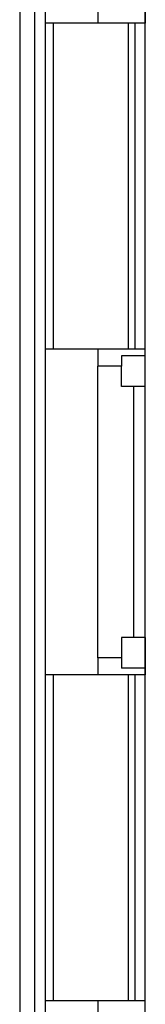
# Model space of a CAD drawing. Extents: x 39 to 902, y 12 to 799.
# Drawn here: x 893 to 902, y 182 to 254 of the extents above; entities that cross this region are included whole.
import ezdxf

# ---------------------------------------------------------------- set-up
doc = ezdxf.new("R2010")
doc.units = 0
doc.header["$LTSCALE"] = 48
doc.header["$MEASUREMENT"] = 0
doc.layers.add('4WALL1', color=8, linetype='CONTINUOUS')

msp = doc.modelspace()

# ---------------------------------------------------------------- linework, layer by layer
at = {"layer": '4WALL1'}
for p, q in [((894.122, 20.221), (894.122, 318.471)), ((892.997, 317.346), (892.997, 21.346)), ((894.872, 277.908), (894.872, 253.908)), ((902.247, 253.908), (902.247, 277.908)), ((902.247, 256.658), (902.247, 253.908)), ((898.747, 255.158), (898.747, 253.908)), ((902.247, 253.908), (894.872, 253.908)), ((894.872, 253.908), (894.872, 229.908)), ((895.497, 229.908), (895.497, 253.908)), ((900.997, 229.908), (900.997, 253.908)), ((901.497, 229.908), (901.497, 253.908)), ((902.247, 229.908), (902.247, 253.908)), ((902.247, 229.908), (894.872, 229.908)), ((894.872, 229.908), (894.872, 205.908)), ((898.747, 229.908), (898.747, 228.658)), ((902.247, 227.158), (902.247, 229.908)), ((902.247, 205.908), (902.247, 229.908)), ((900.497, 229.408), (900.497, 228.658)), ((902.247, 229.408), (900.497, 229.408)), ((900.497, 228.658), (898.747, 228.658)), ((898.747, 207.158), (898.747, 228.658)), ((900.497, 227.158), (900.497, 228.658)), ((902.247, 227.158), (900.497, 227.158)), ((901.372, 227.158), (901.372, 208.658)), ((902.247, 208.658), (902.247, 227.158)), ((902.247, 208.658), (900.497, 208.658)), ((900.497, 208.658), (900.497, 206.408)), ((902.247, 208.658), (902.247, 205.908)), ((900.497, 207.158), (898.747, 207.158)), ((898.747, 207.158), (898.747, 205.908)), ((902.247, 205.908), (894.872, 205.908)), ((894.872, 205.908), (894.872, 181.908)), ((895.497, 181.908), (895.497, 205.908)), ((902.247, 206.408), (900.497, 206.408)), ((900.997, 181.908), (900.997, 205.908)), ((901.497, 181.908), (901.497, 205.908)), ((902.247, 181.908), (902.247, 205.908)), ((902.247, 181.908), (894.872, 181.908)), ((894.872, 181.908), (894.872, 157.908)), ((898.747, 181.908), (898.747, 180.658)), ((902.247, 179.158), (902.247, 181.908)), ((902.247, 157.908), (902.247, 181.908))]:
    msp.add_line(p, q, dxfattribs=at)

doc.saveas('drawing.dxf')
